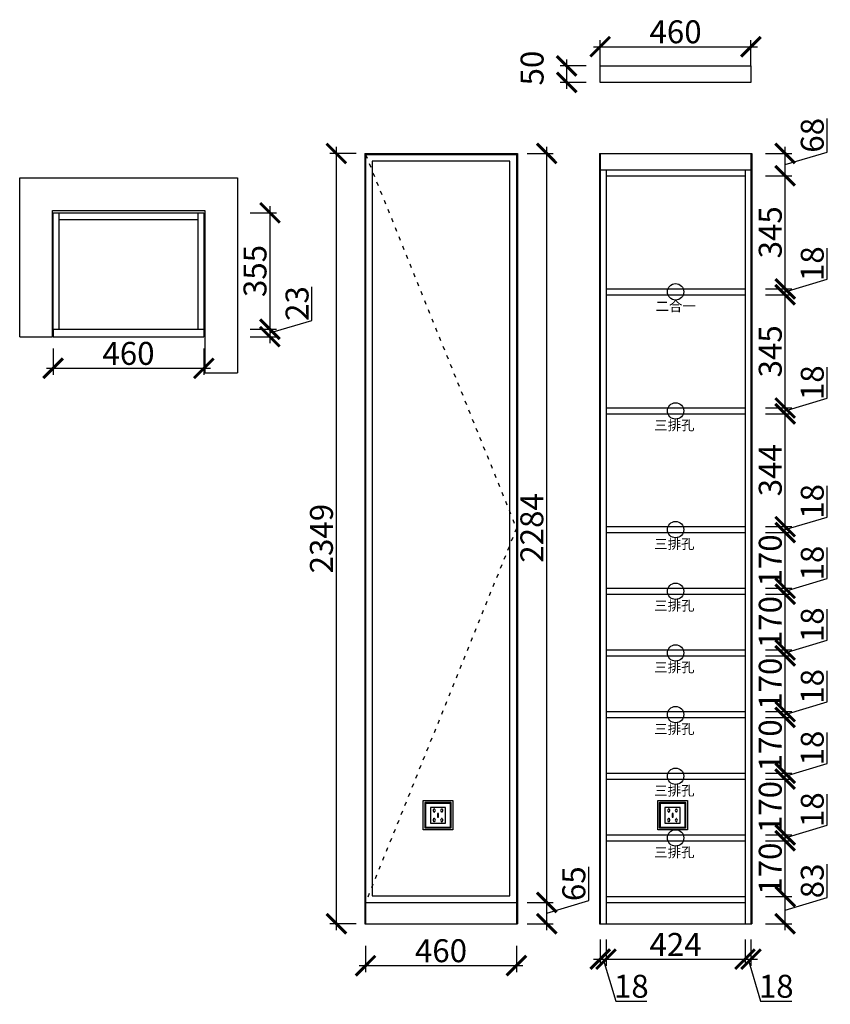
# Model space of a CAD drawing. Units: millimetres. Extents: x 57031 to 61870, y -130765 to -127762.
# Drawn here: x 57031 to 59504, y -130765 to -127762 of the extents above; entities that cross this region are included whole.
import ezdxf

# ---------------------------------------------------------------- set-up
doc = ezdxf.new("R2010")
doc.units = ezdxf.units.MM
doc.header["$PDMODE"] = 35
doc.header["$PDSIZE"] = -20
doc.linetypes.add('ACAD_ISO03W100', pattern=[30, 12, -18])
for name, color, linetype in [('XI', 1, 'Continuous'), ('五金', 1, 'Continuous'), ('墙体', 4, 'Continuous'), ('开门方向', 8, 'ACAD_ISO03W100'), ('门板', 3, 'Continuous')]:
    doc.layers.add(name, color=color, linetype=linetype)
doc.styles.get("Standard").update_dxf_attribs({"font": 'arial.ttf'})
doc.dimstyles.new('ISO-25', dxfattribs={"dimtxt": 70, "dimasz": 60, "dimexe": 20, "dimexo": 30, "dimtad": 1, "dimdec": 0, "dimdsep": 46, "dimtxsty": 'Standard', "dimblk": 'ARCHTICK', "dimcen": 2.5, "dimdle": 20, "dimclrd": 1, "dimclre": 1, "dimclrt": 1, "dimadec": 0, "dimazin": 0, "dimtfac": 1, "dimtdec": 0, "dimtmove": 1, "dimatfit": 3, "dimfxl": 40, "dimfxlon": 1, "dimarcsym": 0})

# ---------------------------------------------------------------- blocks, each defined once
blk = doc.blocks.new('_ArchTick')
at = {"color": 0, "linetype": 'ByBlock', "const_width": 0.15}
blk.add_lwpolyline([(-0.5, -0.5), (0.5, 0.5)], dxfattribs=at)
blk = doc.blocks.new('*D4')
at = {"color": 1, "lineweight": -2, "transparency": 16777216}
for p, q in [((57794.2, -128331.1), (57794.2, -128726.1)), ((57734.2, -128351.1), (57814.2, -128351.1)), ((57734.2, -128706.1), (57814.2, -128706.1))]:
    blk.add_line(p, q, dxfattribs=at)
at = {"layer": 'Defpoints', "color": 0, "transparency": 16777216}
for p in [(57574.8, -128351.1), (57574.8, -128706.1), (57794.2, -128706.1)]:
    blk.add_point(p, dxfattribs=at)
at = {"color": 1, "lineweight": -2, "transparency": 16777216, "xscale": 60, "yscale": 60, "zscale": 60}
for p, rotation in [((57794.2, -128351.1), 90), ((57794.2, -128706.1), 270)]:
    blk.add_blockref('_ArchTick', p, dxfattribs=dict(at, rotation=rotation))
at = {"color": 1, "transparency": 16777216, "insert": (57757.8, -128528.6), "char_height": 70, "attachment_point": 5, "rotation": 90}
blk.add_mtext('355', dxfattribs=at)
blk = doc.blocks.new('*D5')
at = {"color": 1, "lineweight": -2, "transparency": 16777216}
for p, q in [((57922.5, -128679.1), (57922.5, -128576.4)), ((57794.2, -128717.6), (57922.5, -128679.1)), ((57794.2, -128686.1), (57794.2, -128749.1)), ((57734.2, -128706.1), (57814.2, -128706.1)), ((57734.2, -128729.1), (57814.2, -128729.1))]:
    blk.add_line(p, q, dxfattribs=at)
at = {"layer": 'Defpoints', "color": 0, "transparency": 16777216}
for p in [(57592.8, -128706.1), (57592.8, -128729.1), (57794.2, -128729.1)]:
    blk.add_point(p, dxfattribs=at)
at = {"color": 1, "lineweight": -2, "transparency": 16777216, "xscale": 60, "yscale": 60, "zscale": 60}
for p, rotation in [((57794.2, -128706.1), 90), ((57794.2, -128729.1), 270)]:
    blk.add_blockref('_ArchTick', p, dxfattribs=dict(at, rotation=rotation))
at = {"color": 1, "transparency": 16777216, "insert": (57886.1, -128627.8), "char_height": 70, "attachment_point": 5, "rotation": 90}
blk.add_mtext('23', dxfattribs=at)
blk = doc.blocks.new('*D6')
at = {"color": 1, "lineweight": -2, "transparency": 16777216}
for p, q in [((57132.8, -128765.3), (57132.8, -128845.3)), ((57592.8, -128765.3), (57592.8, -128845.3)), ((57112.8, -128825.3), (57612.8, -128825.3))]:
    blk.add_line(p, q, dxfattribs=at)
at = {"layer": 'Defpoints', "color": 0, "transparency": 16777216}
for p in [(57132.8, -128729.1), (57592.8, -128729.1), (57592.8, -128825.3)]:
    blk.add_point(p, dxfattribs=at)
at = {"color": 1, "lineweight": -2, "transparency": 16777216, "xscale": 60, "yscale": 60, "zscale": 60, "rotation": 180}
blk.add_blockref('_ArchTick', (57132.8, -128825.3), dxfattribs=at)
at = {"color": 1, "lineweight": -2, "transparency": 16777216, "xscale": 60, "yscale": 60, "zscale": 60}
blk.add_blockref('_ArchTick', (57592.8, -128825.3), dxfattribs=at)
at = {"color": 1, "transparency": 16777216, "insert": (57362.8, -128788.9), "char_height": 70, "attachment_point": 5}
blk.add_mtext('460', dxfattribs=at)
blk = doc.blocks.new('*D7')
at = {"color": 1, "lineweight": -2, "transparency": 16777216}
for p, q in [((58086.2, -130586.9), (58086.2, -130666.9)), ((58546.2, -130586.9), (58546.2, -130666.9)), ((58066.2, -130646.9), (58566.2, -130646.9))]:
    blk.add_line(p, q, dxfattribs=at)
at = {"layer": 'Defpoints', "color": 0, "transparency": 16777216}
for p in [(58086.2, -130454.2), (58546.2, -130454.2), (58546.2, -130646.9)]:
    blk.add_point(p, dxfattribs=at)
at = {"color": 1, "lineweight": -2, "transparency": 16777216, "xscale": 60, "yscale": 60, "zscale": 60, "rotation": 180}
blk.add_blockref('_ArchTick', (58086.2, -130646.9), dxfattribs=at)
at = {"color": 1, "lineweight": -2, "transparency": 16777216, "xscale": 60, "yscale": 60, "zscale": 60}
blk.add_blockref('_ArchTick', (58546.2, -130646.9), dxfattribs=at)
at = {"color": 1, "transparency": 16777216, "insert": (58316.2, -130610.5), "char_height": 70, "attachment_point": 5}
blk.add_mtext('460', dxfattribs=at)
blk = doc.blocks.new('SDFG')
at = {"color": 1}
blk.add_lwpolyline([(85685.4, 5192), (85769.4, 5192, -0.414214), (85771.4, 5190), (85771.4, 5106, -0.414214), (85769.4, 5104), (85685.4, 5104, -0.414214), (85683.4, 5106), (85683.4, 5190, -0.414214)], format="xyb", close=True, dxfattribs=at)
at = {"color": 5}
blk.add_lwpolyline([(85686.4, 5189), (85768.4, 5189), (85768.4, 5107), (85686.4, 5107)], close=True, dxfattribs=at)
at = {"layer": 'XI'}
for points in [[(85752.7, 5174.7), (85701.6, 5174.7), (85701.6, 5121.4), (85752.7, 5121.4)], [(85728.9, 5154.1), (85726.2, 5154.1), (85726.2, 5141.9), (85728.9, 5141.9)]]:
    blk.add_lwpolyline(points, close=True, dxfattribs=at)
for points in [[(85715.6, 5168.1), (85715.6, 5170), (85713.6, 5170), (85713.6, 5168.1)], [(85713.6, 5160.6), (85713.6, 5158.4), (85715.6, 5158.4), (85715.6, 5160.5)], [(85739, 5168.1), (85739, 5170.2), (85741, 5170.2), (85741, 5168.1)], [(85741, 5160.5), (85741, 5158.6), (85739, 5158.6), (85739, 5160.6)], [(85713.6, 5135.5), (85713.6, 5137.6), (85715.6, 5137.6), (85715.6, 5135.5)], [(85715.6, 5127.9), (85715.6, 5126), (85713.6, 5126), (85713.6, 5128)], [(85741, 5135.5), (85741, 5137.4), (85739, 5137.4), (85739, 5135.5)], [(85739, 5128), (85739, 5125.8), (85741, 5125.8), (85741, 5127.9)]]:
    blk.add_lwpolyline(points, dxfattribs=at)
for centre, start, end in [((85714.6, 5164.3), 105.8164, 254.1836), ((85714.6, 5164.3), 284.5793, 75.4207), ((85740.1, 5164.3), 105.8164, 254.1836), ((85740.1, 5164.3), 284.5793, 75.4207), ((85714.6, 5131.7), 105.8164, 254.1836), ((85714.6, 5131.7), 284.5793, 75.4207), ((85740.1, 5131.7), 105.8164, 254.1836), ((85740.1, 5131.7), 284.5793, 75.4207)]:
    blk.add_arc(centre, 3.9, start, end, dxfattribs=at)
blk = doc.blocks.new('DASFDAS')
blk.add_circle((48974.3, -7569.5), 25)
at = {"insert": (48913.3, -7598.4), "char_height": 30, "attachment_point": 1}
blk.add_mtext_dynamic_manual_height_columns('{\\fSimSun|b0|i0|c134|p2;二合一}', width=472.59, gutter_width=12.5, heights=[0], dxfattribs=at)
blk = doc.blocks.new('ASDFA')
blk.add_circle((48974.3, -7426.8), 25)
at = {"insert": (48909.2, -7455.6), "char_height": 30, "attachment_point": 1}
blk.add_mtext_dynamic_manual_height_columns('{\\fSimSun|b0|i0|c134|p2;三排孔}', width=472.59, gutter_width=12.5, heights=[0], dxfattribs=at)
blk = doc.blocks.new('*D8')
at = {"color": 1, "lineweight": -2, "transparency": 16777216}
for p, q in [((58801.8, -130567.1), (58801.8, -130647.1)), ((58819.8, -130567.1), (58819.8, -130647.1)), ((58781.8, -130627.1), (58839.8, -130627.1)), ((58810.8, -130627.1), (58849.3, -130755.3)), ((58849.3, -130755.3), (58944.3, -130755.3))]:
    blk.add_line(p, q, dxfattribs=at)
at = {"layer": 'Defpoints', "color": 0, "transparency": 16777216}
for p in [(58801.8, -130519.2), (58819.8, -130519.2), (58819.8, -130627.1)]:
    blk.add_point(p, dxfattribs=at)
at = {"color": 1, "lineweight": -2, "transparency": 16777216, "xscale": 60, "yscale": 60, "zscale": 60, "rotation": 180}
blk.add_blockref('_ArchTick', (58801.8, -130627.1), dxfattribs=at)
at = {"color": 1, "lineweight": -2, "transparency": 16777216, "xscale": 60, "yscale": 60, "zscale": 60}
blk.add_blockref('_ArchTick', (58819.8, -130627.1), dxfattribs=at)
at = {"color": 1, "transparency": 16777216, "insert": (58896.8, -130718.9), "char_height": 70, "attachment_point": 5}
blk.add_mtext('18', dxfattribs=at)
blk = doc.blocks.new('*D9')
at = {"color": 1, "lineweight": -2, "transparency": 16777216}
for p, q in [((58819.8, -130567.1), (58819.8, -130647.1)), ((59243.8, -130567.1), (59243.8, -130647.1)), ((58799.8, -130627.1), (59263.8, -130627.1))]:
    blk.add_line(p, q, dxfattribs=at)
at = {"layer": 'Defpoints', "color": 0, "transparency": 16777216}
for p in [(58819.8, -130519.2), (59243.8, -130519.2), (59243.8, -130627.1)]:
    blk.add_point(p, dxfattribs=at)
at = {"color": 1, "lineweight": -2, "transparency": 16777216, "xscale": 60, "yscale": 60, "zscale": 60, "rotation": 180}
blk.add_blockref('_ArchTick', (58819.8, -130627.1), dxfattribs=at)
at = {"color": 1, "lineweight": -2, "transparency": 16777216, "xscale": 60, "yscale": 60, "zscale": 60}
blk.add_blockref('_ArchTick', (59243.8, -130627.1), dxfattribs=at)
at = {"color": 1, "transparency": 16777216, "insert": (59031.8, -130591.4), "char_height": 70, "attachment_point": 5}
blk.add_mtext('424', dxfattribs=at)
blk = doc.blocks.new('*D10')
at = {"color": 1, "lineweight": -2, "transparency": 16777216}
for p, q in [((59243.8, -130567.1), (59243.8, -130647.1)), ((59261.8, -130567.1), (59261.8, -130647.1)), ((59223.8, -130627.1), (59281.8, -130627.1)), ((59252.8, -130627.1), (59291.3, -130755.3)), ((59291.3, -130755.3), (59386.3, -130755.3))]:
    blk.add_line(p, q, dxfattribs=at)
at = {"layer": 'Defpoints', "color": 0, "transparency": 16777216}
for p in [(59243.8, -130519.2), (59261.8, -130519.2), (59261.8, -130627.1)]:
    blk.add_point(p, dxfattribs=at)
at = {"color": 1, "lineweight": -2, "transparency": 16777216, "xscale": 60, "yscale": 60, "zscale": 60, "rotation": 180}
blk.add_blockref('_ArchTick', (59243.8, -130627.1), dxfattribs=at)
at = {"color": 1, "lineweight": -2, "transparency": 16777216, "xscale": 60, "yscale": 60, "zscale": 60}
blk.add_blockref('_ArchTick', (59261.8, -130627.1), dxfattribs=at)
at = {"color": 1, "transparency": 16777216, "insert": (59338.8, -130718.9), "char_height": 70, "attachment_point": 5}
blk.add_mtext('18', dxfattribs=at)
blk = doc.blocks.new('*D11')
at = {"color": 1, "lineweight": -2, "transparency": 16777216}
for p, q in [((59494.3, -130439.3), (59494.3, -130337.7)), ((59366.1, -130539.2), (59366.1, -130416.2)), ((59306.1, -130436.2), (59386.1, -130436.2)), ((59366.1, -130477.7), (59494.3, -130439.3)), ((59306.1, -130519.2), (59386.1, -130519.2))]:
    blk.add_line(p, q, dxfattribs=at)
at = {"layer": 'Defpoints', "color": 0, "transparency": 16777216}
for p in [(59243.8, -130436.2), (59366.1, -130436.2), (59243.8, -130519.2)]:
    blk.add_point(p, dxfattribs=at)
at = {"color": 1, "lineweight": -2, "transparency": 16777216, "xscale": 60, "yscale": 60, "zscale": 60}
for p, rotation in [((59366.1, -130436.2), 90), ((59366.1, -130519.2), 270)]:
    blk.add_blockref('_ArchTick', p, dxfattribs=dict(at, rotation=rotation))
at = {"color": 1, "transparency": 16777216, "insert": (59457.9, -130388.5), "char_height": 70, "attachment_point": 5, "rotation": 90}
blk.add_mtext('83', dxfattribs=at)
blk = doc.blocks.new('*D12')
at = {"color": 1, "lineweight": -2, "transparency": 16777216}
for p, q in [((59366.1, -130456.2), (59366.1, -130246.2)), ((59306.1, -130266.2), (59386.1, -130266.2)), ((59306.1, -130436.2), (59386.1, -130436.2))]:
    blk.add_line(p, q, dxfattribs=at)
at = {"layer": 'Defpoints', "color": 0, "transparency": 16777216}
for p in [(59243.8, -130266.2), (59366.1, -130266.2), (59243.8, -130436.2)]:
    blk.add_point(p, dxfattribs=at)
at = {"color": 1, "lineweight": -2, "transparency": 16777216, "xscale": 60, "yscale": 60, "zscale": 60}
for p, rotation in [((59366.1, -130266.2), 90), ((59366.1, -130436.2), 270)]:
    blk.add_blockref('_ArchTick', p, dxfattribs=dict(at, rotation=rotation))
at = {"color": 1, "transparency": 16777216, "insert": (59329.7, -130351.2), "char_height": 70, "attachment_point": 5, "rotation": 90}
blk.add_mtext('170', dxfattribs=at)
blk = doc.blocks.new('*D13')
at = {"color": 1, "lineweight": -2, "transparency": 16777216}
for p, q in [((59494.2, -130218.8), (59494.2, -130123.7)), ((59366.1, -130257.2), (59494.2, -130218.8)), ((59306.1, -130248.2), (59386.1, -130248.2)), ((59366.1, -130286.2), (59366.1, -130228.2)), ((59306.1, -130266.2), (59386.1, -130266.2))]:
    blk.add_line(p, q, dxfattribs=at)
at = {"layer": 'Defpoints', "color": 0, "transparency": 16777216}
for p in [(59243.8, -130248.2), (59366.1, -130248.2), (59243.8, -130266.2)]:
    blk.add_point(p, dxfattribs=at)
at = {"color": 1, "lineweight": -2, "transparency": 16777216, "xscale": 60, "yscale": 60, "zscale": 60}
for p, rotation in [((59366.1, -130248.2), 90), ((59366.1, -130266.2), 270)]:
    blk.add_blockref('_ArchTick', p, dxfattribs=dict(at, rotation=rotation))
at = {"color": 1, "transparency": 16777216, "insert": (59457.9, -130171.3), "char_height": 70, "attachment_point": 5, "rotation": 90}
blk.add_mtext('18', dxfattribs=at)
blk = doc.blocks.new('*D14')
at = {"color": 1, "lineweight": -2, "transparency": 16777216}
for p, q in [((59366.1, -130268.2), (59366.1, -130058.2)), ((59306.1, -130078.2), (59386.1, -130078.2)), ((59306.1, -130248.2), (59386.1, -130248.2))]:
    blk.add_line(p, q, dxfattribs=at)
at = {"layer": 'Defpoints', "color": 0, "transparency": 16777216}
for p in [(59243.8, -130078.2), (59366.1, -130078.2), (59243.8, -130248.2)]:
    blk.add_point(p, dxfattribs=at)
at = {"color": 1, "lineweight": -2, "transparency": 16777216, "xscale": 60, "yscale": 60, "zscale": 60}
for p, rotation in [((59366.1, -130078.2), 90), ((59366.1, -130248.2), 270)]:
    blk.add_blockref('_ArchTick', p, dxfattribs=dict(at, rotation=rotation))
at = {"color": 1, "transparency": 16777216, "insert": (59329.7, -130163.2), "char_height": 70, "attachment_point": 5, "rotation": 90}
blk.add_mtext('170', dxfattribs=at)
blk = doc.blocks.new('*D15')
at = {"color": 1, "lineweight": -2, "transparency": 16777216}
for p, q in [((59494.2, -130030.8), (59494.2, -129935.7)), ((59366.1, -130069.2), (59494.2, -130030.8)), ((59366.1, -130098.2), (59366.1, -130040.2)), ((59306.1, -130060.2), (59386.1, -130060.2)), ((59306.1, -130078.2), (59386.1, -130078.2))]:
    blk.add_line(p, q, dxfattribs=at)
at = {"layer": 'Defpoints', "color": 0, "transparency": 16777216}
for p in [(59243.8, -130060.2), (59366.1, -130060.2), (59243.8, -130078.2)]:
    blk.add_point(p, dxfattribs=at)
at = {"color": 1, "lineweight": -2, "transparency": 16777216, "xscale": 60, "yscale": 60, "zscale": 60}
for p, rotation in [((59366.1, -130060.2), 90), ((59366.1, -130078.2), 270)]:
    blk.add_blockref('_ArchTick', p, dxfattribs=dict(at, rotation=rotation))
at = {"color": 1, "transparency": 16777216, "insert": (59457.9, -129983.3), "char_height": 70, "attachment_point": 5, "rotation": 90}
blk.add_mtext('18', dxfattribs=at)
blk = doc.blocks.new('*D16')
at = {"color": 1, "lineweight": -2, "transparency": 16777216}
for p, q in [((59306.1, -129890.2), (59386.1, -129890.2)), ((59366.1, -130080.2), (59366.1, -129870.2)), ((59306.1, -130060.2), (59386.1, -130060.2))]:
    blk.add_line(p, q, dxfattribs=at)
at = {"layer": 'Defpoints', "color": 0, "transparency": 16777216}
for p in [(59243.8, -129890.2), (59366.1, -129890.2), (59243.8, -130060.2)]:
    blk.add_point(p, dxfattribs=at)
at = {"color": 1, "lineweight": -2, "transparency": 16777216, "xscale": 60, "yscale": 60, "zscale": 60}
for p, rotation in [((59366.1, -129890.2), 90), ((59366.1, -130060.2), 270)]:
    blk.add_blockref('_ArchTick', p, dxfattribs=dict(at, rotation=rotation))
at = {"color": 1, "transparency": 16777216, "insert": (59329.7, -129975.2), "char_height": 70, "attachment_point": 5, "rotation": 90}
blk.add_mtext('170', dxfattribs=at)
blk = doc.blocks.new('*D17')
at = {"color": 1, "lineweight": -2, "transparency": 16777216}
for p, q in [((59494.2, -129842.8), (59494.2, -129747.7)), ((59366.1, -129881.2), (59494.2, -129842.8)), ((59366.1, -129910.2), (59366.1, -129852.2)), ((59306.1, -129872.2), (59386.1, -129872.2)), ((59306.1, -129890.2), (59386.1, -129890.2))]:
    blk.add_line(p, q, dxfattribs=at)
at = {"layer": 'Defpoints', "color": 0, "transparency": 16777216}
for p in [(59243.8, -129872.2), (59243.8, -129890.2), (59366.1, -129872.2)]:
    blk.add_point(p, dxfattribs=at)
at = {"color": 1, "lineweight": -2, "transparency": 16777216, "xscale": 60, "yscale": 60, "zscale": 60}
for p, rotation in [((59366.1, -129872.2), 90), ((59366.1, -129890.2), 270)]:
    blk.add_blockref('_ArchTick', p, dxfattribs=dict(at, rotation=rotation))
at = {"color": 1, "transparency": 16777216, "insert": (59457.9, -129795.3), "char_height": 70, "attachment_point": 5, "rotation": 90}
blk.add_mtext('18', dxfattribs=at)
blk = doc.blocks.new('*D18')
at = {"color": 1, "lineweight": -2, "transparency": 16777216}
for p, q in [((59366.1, -129892.2), (59366.1, -129682.2)), ((59306.1, -129702.2), (59386.1, -129702.2)), ((59306.1, -129872.2), (59386.1, -129872.2))]:
    blk.add_line(p, q, dxfattribs=at)
at = {"layer": 'Defpoints', "color": 0, "transparency": 16777216}
for p in [(59243.8, -129702.2), (59366.1, -129702.2), (59243.8, -129872.2)]:
    blk.add_point(p, dxfattribs=at)
at = {"color": 1, "lineweight": -2, "transparency": 16777216, "xscale": 60, "yscale": 60, "zscale": 60}
for p, rotation in [((59366.1, -129702.2), 90), ((59366.1, -129872.2), 270)]:
    blk.add_blockref('_ArchTick', p, dxfattribs=dict(at, rotation=rotation))
at = {"color": 1, "transparency": 16777216, "insert": (59329.7, -129787.2), "char_height": 70, "attachment_point": 5, "rotation": 90}
blk.add_mtext('170', dxfattribs=at)
blk = doc.blocks.new('*D19')
at = {"color": 1, "lineweight": -2, "transparency": 16777216}
for p, q in [((59494.2, -129654.8), (59494.2, -129559.7)), ((59366.1, -129693.2), (59494.2, -129654.8)), ((59366.1, -129722.2), (59366.1, -129664.2)), ((59306.1, -129684.2), (59386.1, -129684.2)), ((59306.1, -129702.2), (59386.1, -129702.2))]:
    blk.add_line(p, q, dxfattribs=at)
at = {"layer": 'Defpoints', "color": 0, "transparency": 16777216}
for p in [(59243.8, -129684.2), (59243.8, -129702.2), (59366.1, -129684.2)]:
    blk.add_point(p, dxfattribs=at)
at = {"color": 1, "lineweight": -2, "transparency": 16777216, "xscale": 60, "yscale": 60, "zscale": 60}
for p, rotation in [((59366.1, -129684.2), 90), ((59366.1, -129702.2), 270)]:
    blk.add_blockref('_ArchTick', p, dxfattribs=dict(at, rotation=rotation))
at = {"color": 1, "transparency": 16777216, "insert": (59457.9, -129607.3), "char_height": 70, "attachment_point": 5, "rotation": 90}
blk.add_mtext('18', dxfattribs=at)
blk = doc.blocks.new('*D20')
at = {"color": 1, "lineweight": -2, "transparency": 16777216}
for p, q in [((59366.1, -129704.2), (59366.1, -129494.2)), ((59306.1, -129514.2), (59386.1, -129514.2)), ((59306.1, -129684.2), (59386.1, -129684.2))]:
    blk.add_line(p, q, dxfattribs=at)
at = {"layer": 'Defpoints', "color": 0, "transparency": 16777216}
for p in [(59243.8, -129514.2), (59366.1, -129514.2), (59243.8, -129684.2)]:
    blk.add_point(p, dxfattribs=at)
at = {"color": 1, "lineweight": -2, "transparency": 16777216, "xscale": 60, "yscale": 60, "zscale": 60}
for p, rotation in [((59366.1, -129514.2), 90), ((59366.1, -129684.2), 270)]:
    blk.add_blockref('_ArchTick', p, dxfattribs=dict(at, rotation=rotation))
at = {"color": 1, "transparency": 16777216, "insert": (59329.7, -129599.2), "char_height": 70, "attachment_point": 5, "rotation": 90}
blk.add_mtext('170', dxfattribs=at)
blk = doc.blocks.new('*D21')
at = {"color": 1, "lineweight": -2, "transparency": 16777216}
for p, q in [((59494.2, -129466.8), (59494.2, -129371.7)), ((59366.1, -129505.2), (59494.2, -129466.8)), ((59306.1, -129496.2), (59386.1, -129496.2)), ((59366.1, -129534.2), (59366.1, -129476.2)), ((59306.1, -129514.2), (59386.1, -129514.2))]:
    blk.add_line(p, q, dxfattribs=at)
at = {"layer": 'Defpoints', "color": 0, "transparency": 16777216}
for p in [(59243.8, -129496.2), (59366.1, -129496.2), (59243.8, -129514.2)]:
    blk.add_point(p, dxfattribs=at)
at = {"color": 1, "lineweight": -2, "transparency": 16777216, "xscale": 60, "yscale": 60, "zscale": 60}
for p, rotation in [((59366.1, -129496.2), 90), ((59366.1, -129514.2), 270)]:
    blk.add_blockref('_ArchTick', p, dxfattribs=dict(at, rotation=rotation))
at = {"color": 1, "transparency": 16777216, "insert": (59457.9, -129419.3), "char_height": 70, "attachment_point": 5, "rotation": 90}
blk.add_mtext('18', dxfattribs=at)
blk = doc.blocks.new('*D22')
at = {"color": 1, "lineweight": -2, "transparency": 16777216}
for p, q in [((59366.1, -129516.2), (59366.1, -129306.2)), ((59306.1, -129326.2), (59386.1, -129326.2)), ((59306.1, -129496.2), (59386.1, -129496.2))]:
    blk.add_line(p, q, dxfattribs=at)
at = {"layer": 'Defpoints', "color": 0, "transparency": 16777216}
for p in [(59243.8, -129326.2), (59366.1, -129326.2), (59243.8, -129496.2)]:
    blk.add_point(p, dxfattribs=at)
at = {"color": 1, "lineweight": -2, "transparency": 16777216, "xscale": 60, "yscale": 60, "zscale": 60}
for p, rotation in [((59366.1, -129326.2), 90), ((59366.1, -129496.2), 270)]:
    blk.add_blockref('_ArchTick', p, dxfattribs=dict(at, rotation=rotation))
at = {"color": 1, "transparency": 16777216, "insert": (59329.7, -129411.2), "char_height": 70, "attachment_point": 5, "rotation": 90}
blk.add_mtext('170', dxfattribs=at)
blk = doc.blocks.new('*D23')
at = {"color": 1, "lineweight": -2, "transparency": 16777216}
for p, q in [((59494.2, -129278.8), (59494.2, -129183.7)), ((59366.1, -129317.2), (59494.2, -129278.8)), ((59366.1, -129346.2), (59366.1, -129288.2)), ((59306.1, -129308.2), (59386.1, -129308.2)), ((59306.1, -129326.2), (59386.1, -129326.2))]:
    blk.add_line(p, q, dxfattribs=at)
at = {"layer": 'Defpoints', "color": 0, "transparency": 16777216}
for p in [(59243.8, -129308.2), (59366.1, -129308.2), (59243.8, -129326.2)]:
    blk.add_point(p, dxfattribs=at)
at = {"color": 1, "lineweight": -2, "transparency": 16777216, "xscale": 60, "yscale": 60, "zscale": 60}
for p, rotation in [((59366.1, -129308.2), 90), ((59366.1, -129326.2), 270)]:
    blk.add_blockref('_ArchTick', p, dxfattribs=dict(at, rotation=rotation))
at = {"color": 1, "transparency": 16777216, "insert": (59457.9, -129231.3), "char_height": 70, "attachment_point": 5, "rotation": 90}
blk.add_mtext('18', dxfattribs=at)
blk = doc.blocks.new('*D24')
at = {"color": 1, "lineweight": -2, "transparency": 16777216}
for p, q in [((59366.1, -129328.2), (59366.1, -128944.2)), ((59306.1, -128964.2), (59386.1, -128964.2)), ((59306.1, -129308.2), (59386.1, -129308.2))]:
    blk.add_line(p, q, dxfattribs=at)
at = {"layer": 'Defpoints', "color": 0, "transparency": 16777216}
for p in [(59243.8, -128964.2), (59366.1, -128964.2), (59243.8, -129308.2)]:
    blk.add_point(p, dxfattribs=at)
at = {"color": 1, "lineweight": -2, "transparency": 16777216, "xscale": 60, "yscale": 60, "zscale": 60}
for p, rotation in [((59366.1, -128964.2), 90), ((59366.1, -129308.2), 270)]:
    blk.add_blockref('_ArchTick', p, dxfattribs=dict(at, rotation=rotation))
at = {"color": 1, "transparency": 16777216, "insert": (59329.7, -129136.2), "char_height": 70, "attachment_point": 5, "rotation": 90}
blk.add_mtext('344', dxfattribs=at)
blk = doc.blocks.new('*D25')
at = {"color": 1, "lineweight": -2, "transparency": 16777216}
for p, q in [((59494.2, -128916.8), (59494.2, -128821.7)), ((59366.1, -128955.2), (59494.2, -128916.8)), ((59366.1, -128984.2), (59366.1, -128926.2)), ((59306.1, -128946.2), (59386.1, -128946.2)), ((59306.1, -128964.2), (59386.1, -128964.2))]:
    blk.add_line(p, q, dxfattribs=at)
at = {"layer": 'Defpoints', "color": 0, "transparency": 16777216}
for p in [(59243.8, -128946.2), (59366.1, -128946.2), (59243.8, -128964.2)]:
    blk.add_point(p, dxfattribs=at)
at = {"color": 1, "lineweight": -2, "transparency": 16777216, "xscale": 60, "yscale": 60, "zscale": 60}
for p, rotation in [((59366.1, -128946.2), 90), ((59366.1, -128964.2), 270)]:
    blk.add_blockref('_ArchTick', p, dxfattribs=dict(at, rotation=rotation))
at = {"color": 1, "transparency": 16777216, "insert": (59457.9, -128869.3), "char_height": 70, "attachment_point": 5, "rotation": 90}
blk.add_mtext('18', dxfattribs=at)
blk = doc.blocks.new('*D26')
at = {"color": 1, "lineweight": -2, "transparency": 16777216}
for p, q in [((59306.1, -128601.2), (59386.1, -128601.2)), ((59366.1, -128966.2), (59366.1, -128581.2)), ((59306.1, -128946.2), (59386.1, -128946.2))]:
    blk.add_line(p, q, dxfattribs=at)
at = {"layer": 'Defpoints', "color": 0, "transparency": 16777216}
for p in [(59243.8, -128601.2), (59366.1, -128601.2), (59243.8, -128946.2)]:
    blk.add_point(p, dxfattribs=at)
at = {"color": 1, "lineweight": -2, "transparency": 16777216, "xscale": 60, "yscale": 60, "zscale": 60}
for p, rotation in [((59366.1, -128601.2), 90), ((59366.1, -128946.2), 270)]:
    blk.add_blockref('_ArchTick', p, dxfattribs=dict(at, rotation=rotation))
at = {"color": 1, "transparency": 16777216, "insert": (59329.7, -128773.7), "char_height": 70, "attachment_point": 5, "rotation": 90}
blk.add_mtext('345', dxfattribs=at)
blk = doc.blocks.new('*D27')
at = {"color": 1, "lineweight": -2, "transparency": 16777216}
for p, q in [((59494.2, -128553.8), (59494.2, -128458.7)), ((59366.1, -128592.2), (59494.2, -128553.8)), ((59366.1, -128621.2), (59366.1, -128563.2)), ((59306.1, -128583.2), (59386.1, -128583.2)), ((59306.1, -128601.2), (59386.1, -128601.2))]:
    blk.add_line(p, q, dxfattribs=at)
at = {"layer": 'Defpoints', "color": 0, "transparency": 16777216}
for p in [(59243.8, -128583.2), (59243.8, -128601.2), (59366.1, -128583.2)]:
    blk.add_point(p, dxfattribs=at)
at = {"color": 1, "lineweight": -2, "transparency": 16777216, "xscale": 60, "yscale": 60, "zscale": 60}
for p, rotation in [((59366.1, -128583.2), 90), ((59366.1, -128601.2), 270)]:
    blk.add_blockref('_ArchTick', p, dxfattribs=dict(at, rotation=rotation))
at = {"color": 1, "transparency": 16777216, "insert": (59457.9, -128506.3), "char_height": 70, "attachment_point": 5, "rotation": 90}
blk.add_mtext('18', dxfattribs=at)
blk = doc.blocks.new('*D28')
at = {"color": 1, "lineweight": -2, "transparency": 16777216}
for p, q in [((59306.1, -128238.2), (59386.1, -128238.2)), ((59366.1, -128603.2), (59366.1, -128218.2)), ((59306.1, -128583.2), (59386.1, -128583.2))]:
    blk.add_line(p, q, dxfattribs=at)
at = {"layer": 'Defpoints', "color": 0, "transparency": 16777216}
for p in [(59243.8, -128238.2), (59366.1, -128238.2), (59243.8, -128583.2)]:
    blk.add_point(p, dxfattribs=at)
at = {"color": 1, "lineweight": -2, "transparency": 16777216, "xscale": 60, "yscale": 60, "zscale": 60}
for p, rotation in [((59366.1, -128238.2), 90), ((59366.1, -128583.2), 270)]:
    blk.add_blockref('_ArchTick', p, dxfattribs=dict(at, rotation=rotation))
at = {"color": 1, "transparency": 16777216, "insert": (59329.7, -128410.7), "char_height": 70, "attachment_point": 5, "rotation": 90}
blk.add_mtext('345', dxfattribs=at)
blk = doc.blocks.new('*D29')
at = {"color": 1, "lineweight": -2, "transparency": 16777216}
for p, q in [((59494.2, -128165.8), (59494.2, -128063.8)), ((59366.1, -128258.2), (59366.1, -128150.2)), ((59306.1, -128170.2), (59386.1, -128170.2)), ((59366.1, -128204.2), (59494.2, -128165.8)), ((59306.1, -128238.2), (59386.1, -128238.2))]:
    blk.add_line(p, q, dxfattribs=at)
at = {"layer": 'Defpoints', "color": 0, "transparency": 16777216}
for p in [(59261.8, -128170.2), (59366.1, -128170.2), (59243.8, -128238.2)]:
    blk.add_point(p, dxfattribs=at)
at = {"color": 1, "lineweight": -2, "transparency": 16777216, "xscale": 60, "yscale": 60, "zscale": 60}
for p, rotation in [((59366.1, -128170.2), 90), ((59366.1, -128238.2), 270)]:
    blk.add_blockref('_ArchTick', p, dxfattribs=dict(at, rotation=rotation))
at = {"color": 1, "transparency": 16777216, "insert": (59457.9, -128114.8), "char_height": 70, "attachment_point": 5, "rotation": 90}
blk.add_mtext('68', dxfattribs=at)
blk = doc.blocks.new('*D30')
at = {"color": 1, "lineweight": -2, "transparency": 16777216}
for p, q in [((58766.9, -130448.3), (58766.9, -130345.9)), ((58578.7, -130454.2), (58658.7, -130454.2)), ((58638.7, -130539.2), (58638.7, -130434.2)), ((58638.7, -130486.7), (58766.9, -130448.3)), ((58578.7, -130519.2), (58658.7, -130519.2))]:
    blk.add_line(p, q, dxfattribs=at)
at = {"layer": 'Defpoints', "color": 0, "transparency": 16777216}
for p in [(58086.2, -130454.2), (58638.7, -130454.2), (58086.2, -130519.2)]:
    blk.add_point(p, dxfattribs=at)
at = {"color": 1, "lineweight": -2, "transparency": 16777216, "xscale": 60, "yscale": 60, "zscale": 60}
for p, rotation in [((58638.7, -130454.2), 90), ((58638.7, -130519.2), 270)]:
    blk.add_blockref('_ArchTick', p, dxfattribs=dict(at, rotation=rotation))
at = {"color": 1, "transparency": 16777216, "insert": (58730.5, -130397.1), "char_height": 70, "attachment_point": 5, "rotation": 90}
blk.add_mtext('65', dxfattribs=at)
blk = doc.blocks.new('*D31')
at = {"color": 1, "lineweight": -2, "transparency": 16777216}
for p, q in [((58638.7, -130474.2), (58638.7, -128150.2)), ((58579.2, -128170.2), (58658.7, -128170.2)), ((58578.7, -130454.2), (58658.7, -130454.2))]:
    blk.add_line(p, q, dxfattribs=at)
at = {"layer": 'Defpoints', "color": 0, "transparency": 16777216}
for p in [(58549.2, -128170.2), (58638.7, -128170.2), (58086.2, -130454.2)]:
    blk.add_point(p, dxfattribs=at)
at = {"color": 1, "lineweight": -2, "transparency": 16777216, "xscale": 60, "yscale": 60, "zscale": 60}
for p, rotation in [((58638.7, -128170.2), 90), ((58638.7, -130454.2), 270)]:
    blk.add_blockref('_ArchTick', p, dxfattribs=dict(at, rotation=rotation))
at = {"color": 1, "transparency": 16777216, "insert": (58602.4, -129312.2), "char_height": 70, "attachment_point": 5, "rotation": 90}
blk.add_mtext('2284', dxfattribs=at)
blk = doc.blocks.new('*D32')
at = {"color": 1, "lineweight": -2, "transparency": 16777216}
for p, q in [((57996.9, -130539.2), (57996.9, -128150.2)), ((58056.9, -128170.2), (57976.9, -128170.2)), ((58056.9, -130519.2), (57976.9, -130519.2))]:
    blk.add_line(p, q, dxfattribs=at)
at = {"layer": 'Defpoints', "color": 0, "transparency": 16777216}
for p in [(57996.9, -128170.2), (58546.2, -128170.2), (58546.2, -130519.2)]:
    blk.add_point(p, dxfattribs=at)
at = {"color": 1, "lineweight": -2, "transparency": 16777216, "xscale": 60, "yscale": 60, "zscale": 60}
for p, rotation in [((57996.9, -128170.2), 90), ((57996.9, -130519.2), 270)]:
    blk.add_blockref('_ArchTick', p, dxfattribs=dict(at, rotation=rotation))
at = {"color": 1, "transparency": 16777216, "insert": (57960.5, -129344.7), "char_height": 70, "attachment_point": 5, "rotation": 90}
blk.add_mtext('2349', dxfattribs=at)
blk = doc.blocks.new('*D38')
at = {"color": 1, "lineweight": -2, "transparency": 16777216}
for p, q in [((58781.8, -127844.5), (59281.8, -127844.5)), ((58801.8, -127904.5), (58801.8, -127824.5)), ((59261.8, -127904.5), (59261.8, -127824.5))]:
    blk.add_line(p, q, dxfattribs=at)
at = {"layer": 'Defpoints', "color": 0, "transparency": 16777216}
for p in [(59261.8, -127844.5), (58801.8, -127953.4), (59261.8, -127953.4)]:
    blk.add_point(p, dxfattribs=at)
at = {"color": 1, "lineweight": -2, "transparency": 16777216, "xscale": 60, "yscale": 60, "zscale": 60, "rotation": 180}
blk.add_blockref('_ArchTick', (58801.8, -127844.5), dxfattribs=at)
at = {"color": 1, "lineweight": -2, "transparency": 16777216, "xscale": 60, "yscale": 60, "zscale": 60}
blk.add_blockref('_ArchTick', (59261.8, -127844.5), dxfattribs=at)
at = {"color": 1, "transparency": 16777216, "insert": (59031.8, -127808.2), "char_height": 70, "attachment_point": 5}
blk.add_mtext('460', dxfattribs=at)
blk = doc.blocks.new('*D39')
at = {"color": 1, "lineweight": -2, "transparency": 16777216}
for p, q in [((58759.5, -127903.4), (58679.5, -127903.4)), ((58699.5, -127883.4), (58699.5, -127973.4)), ((58759.5, -127953.4), (58679.5, -127953.4))]:
    blk.add_line(p, q, dxfattribs=at)
at = {"layer": 'Defpoints', "color": 0, "transparency": 16777216}
for p in [(58801.8, -127903.4), (58699.5, -127953.4), (58801.8, -127953.4)]:
    blk.add_point(p, dxfattribs=at)
at = {"color": 1, "lineweight": -2, "transparency": 16777216, "xscale": 60, "yscale": 60, "zscale": 60}
for p, rotation in [((58699.5, -127903.4), 90), ((58699.5, -127953.4), 270)]:
    blk.add_blockref('_ArchTick', p, dxfattribs=dict(at, rotation=rotation))
at = {"color": 1, "transparency": 16777216, "insert": (58603.1, -127909.8), "char_height": 70, "attachment_point": 5, "rotation": 90}
blk.add_mtext('50', dxfattribs=at)

msp = doc.modelspace()

# ---------------------------------------------------------------- linework, layer by layer
for p, q in [((58801.8, -128170.2), (58801.8, -130519.2)), ((59261.8, -128170.2), (59261.8, -130519.2)), ((58801.8, -128220.2), (59261.8, -128220.2)), ((58819.8, -128220.2), (58819.8, -130519.2)), ((58819.8, -128238.2), (59243.8, -128238.2)), ((59243.8, -128220.2), (59243.8, -130519.2)), ((57132.8, -128706.1), (57132.8, -128351.1)), ((57132.8, -128351.1), (57592.8, -128351.1)), ((57150.8, -128706.1), (57150.8, -128351.1)), ((57574.8, -128351.1), (57574.8, -128706.1)), ((57592.8, -128351.1), (57592.8, -128706.1)), ((57150.8, -128371.1), (57574.8, -128371.1)), ((58819.8, -128583.2), (59243.8, -128583.2)), ((58819.8, -128601.2), (59243.8, -128601.2)), ((58819.8, -128946.2), (59243.8, -128946.2)), ((58819.8, -128964.2), (59243.8, -128964.2)), ((58819.8, -129308.2), (59243.8, -129308.2)), ((58819.8, -129326.2), (59243.8, -129326.2)), ((58819.8, -129496.2), (59243.8, -129496.2)), ((58819.8, -129514.2), (59243.8, -129514.2)), ((58819.8, -129684.2), (59243.8, -129684.2)), ((58819.8, -129702.2), (59243.8, -129702.2)), ((58819.8, -129872.2), (59243.8, -129872.2)), ((58819.8, -129890.2), (59243.8, -129890.2)), ((58819.8, -130060.2), (59243.8, -130060.2)), ((58819.8, -130078.2), (59243.8, -130078.2)), ((58819.8, -130248.2), (59243.8, -130248.2)), ((58819.8, -130266.2), (59243.8, -130266.2)), ((58819.8, -130436.2), (59243.8, -130436.2)), ((58819.8, -130454.2), (59243.8, -130454.2))]:
    msp.add_line(p, q)
msp.add_lwpolyline([(58801.8, -127903.4), (59261.8, -127903.4), (59261.8, -127953.4), (58801.8, -127953.4)], close=True)
at = {"layer": '五金'}
for points in [[(58262.2, -130143.2), (58352.2, -130143.2), (58352.2, -130233.2), (58262.2, -130233.2)], [(58977.8, -130143.2), (59067.8, -130143.2), (59067.8, -130233.2), (58977.8, -130233.2)]]:
    msp.add_lwpolyline(points, close=True, dxfattribs=at)
at = {"layer": '墙体'}
for p, q in [((58084.2, -128170.2), (58084.2, -130519.2)), ((58084.2, -128170.2), (58549.2, -128170.2)), ((58549.2, -128170.2), (58549.2, -130519.2)), ((58799.8, -128170.2), (58799.8, -130519.2)), ((58799.8, -128170.2), (59264.8, -128170.2)), ((59264.8, -128170.2), (59264.8, -130519.2)), ((57030.8, -128729.1), (57030.8, -128244.1)), ((57030.8, -128244.1), (57695.8, -128244.1)), ((57695.8, -128244.1), (57695.8, -128839.1)), ((57130.8, -128729.1), (57130.8, -128344.1)), ((57130.8, -128344.1), (57595.8, -128344.1)), ((57595.8, -128344.1), (57595.8, -128839.1)), ((57030.8, -128729.1), (57130.8, -128729.1)), ((57595.8, -128839.1), (57695.8, -128839.1)), ((58084.2, -130519.2), (58549.2, -130519.2)), ((58799.8, -130519.2), (59264.8, -130519.2))]:
    msp.add_line(p, q, dxfattribs=at)
at = {"layer": '开门方向'}
msp.add_lwpolyline([(58086.2, -128173.2), (58546.2, -129313.7), (58086.2, -130454.2)], dxfattribs=at)
at = {"layer": '门板'}
for p, q in [((58086.2, -128170.2), (58086.2, -130519.2)), ((58086.2, -128173.2), (58546.2, -128173.2)), ((58546.2, -128170.2), (58546.2, -130519.2)), ((57132.8, -128706.1), (57592.8, -128706.1)), ((57132.8, -128706.1), (57132.8, -128729.1)), ((57592.8, -128706.1), (57592.8, -128729.1)), ((57132.8, -128729.1), (57592.8, -128729.1)), ((58086.2, -130454.2), (58546.2, -130454.2))]:
    msp.add_line(p, q, dxfattribs=at)
msp.add_lwpolyline([(58526.2, -128193.2), (58106.2, -128193.2), (58106.2, -130434.2), (58526.2, -130434.2)], close=True, dxfattribs=at)

# ---------------------------------------------------------------- block references
for name, p in [('DASFDAS', (10057.5, -121022.7)), ('ASDFA', (10057.5, -121528.5)), ('ASDFA', (10057.5, -121890.5)), ('ASDFA', (10057.5, -122078.5)), ('ASDFA', (10057.5, -122266.5)), ('ASDFA', (10057.5, -122454.5)), ('ASDFA', (10057.5, -122642.5)), ('ASDFA', (10057.5, -122830.5))]:
    msp.add_blockref(name, p)
at = {"xscale": 0.9, "yscale": 0.9, "zscale": 0.9}
for p in [(-18847.6, -134821.5), (-18132, -134821.5)]:
    msp.add_blockref('SDFG', p, dxfattribs=at)

# ---------------------------------------------------------------- dimensions: what is measured, and where the dimension line sits
for base, p1, p2, picture, middle in [((59261.8, -127844.5), (58801.8, -127953.4), (59261.8, -127953.4), '*D38', (59031.8, -127808.2)), ((57592.8, -128825.3), (57132.8, -128729.1), (57592.8, -128729.1), '*D6', (57362.8, -128788.9)), ((58546.2, -130646.9), (58086.2, -130454.2), (58546.2, -130454.2), '*D7', (58316.2, -130610.5)), ((58819.8, -130627.1), (58801.8, -130519.2), (58819.8, -130519.2), '*D8', (58849.9, -130718.9)), ((59243.8, -130627.1), (58819.8, -130519.2), (59243.8, -130519.2), '*D9', (59031.8, -130591.4)), ((59261.8, -130627.1), (59243.8, -130519.2), (59261.8, -130519.2), '*D10', (59291.9, -130718.9))]:
    dim = msp.add_linear_dim(base=base, p1=p1, p2=p2, dimstyle='ISO-25', override={"dimfxl": 60})
    dim.commit()
    dim.dimension.update_dxf_attribs({"geometry": picture, "text_midpoint": middle})
for base, p1, p2, picture, middle in [((58699.5, -127953.4), (58801.8, -127903.4), (58801.8, -127953.4), '*D39', (58603.1, -127909.8)), ((59366.1, -128170.2), (59243.8, -128238.2), (59261.8, -128170.2), '*D29', (59457.9, -128165.2)), ((57996.9, -128170.2), (58546.2, -130519.2), (58546.2, -128170.2), '*D32', (57960.5, -129344.7)), ((58638.7, -128170.2), (58086.2, -130454.2), (58549.2, -128170.2), '*D31', (58602.4, -129312.2)), ((59366.1, -128238.2), (59243.8, -128583.2), (59243.8, -128238.2), '*D28', (59329.7, -128410.7)), ((57794.2, -128706.1), (57574.8, -128351.1), (57574.8, -128706.1), '*D4', (57757.8, -128528.6)), ((59366.1, -128583.2), (59243.8, -128601.2), (59243.8, -128583.2), '*D27', (59457.9, -128553.2)), ((59366.1, -128601.2), (59243.8, -128946.2), (59243.8, -128601.2), '*D26', (59329.7, -128773.7)), ((57794.2, -128729.1), (57592.8, -128706.1), (57592.8, -128729.1), '*D5', (57886.1, -128678.5)), ((59366.1, -128946.2), (59243.8, -128964.2), (59243.8, -128946.2), '*D25', (59457.9, -128916.2)), ((59366.1, -128964.2), (59243.8, -129308.2), (59243.8, -128964.2), '*D24', (59329.7, -129136.2)), ((59366.1, -129308.2), (59243.8, -129326.2), (59243.8, -129308.2), '*D23', (59457.9, -129278.2)), ((59366.1, -129326.2), (59243.8, -129496.2), (59243.8, -129326.2), '*D22', (59329.7, -129411.2)), ((59366.1, -129496.2), (59243.8, -129514.2), (59243.8, -129496.2), '*D21', (59457.9, -129466.2)), ((59366.1, -129514.2), (59243.8, -129684.2), (59243.8, -129514.2), '*D20', (59329.7, -129599.2)), ((59366.1, -129684.2), (59243.8, -129702.2), (59243.8, -129684.2), '*D19', (59457.9, -129654.2)), ((59366.1, -129702.2), (59243.8, -129872.2), (59243.8, -129702.2), '*D18', (59329.7, -129787.2)), ((59366.1, -129872.2), (59243.8, -129890.2), (59243.8, -129872.2), '*D17', (59457.9, -129842.2)), ((59366.1, -129890.2), (59243.8, -130060.2), (59243.8, -129890.2), '*D16', (59329.7, -129975.2)), ((59366.1, -130060.2), (59243.8, -130078.2), (59243.8, -130060.2), '*D15', (59457.9, -130030.2)), ((59366.1, -130078.2), (59243.8, -130248.2), (59243.8, -130078.2), '*D14', (59329.7, -130163.2)), ((59366.1, -130248.2), (59243.8, -130266.2), (59243.8, -130248.2), '*D13', (59457.9, -130218.2)), ((59366.1, -130266.2), (59243.8, -130436.2), (59243.8, -130266.2), '*D12', (59329.7, -130351.2)), ((59366.1, -130436.2), (59243.8, -130519.2), (59243.8, -130436.2), '*D11', (59457.9, -130438.7)), ((58638.7, -130454.2), (58086.2, -130519.2), (58086.2, -130454.2), '*D30', (58730.5, -130447.7))]:
    dim = msp.add_linear_dim(base=base, p1=p1, p2=p2, angle=90, dimstyle='ISO-25', override={"dimfxl": 60})
    dim.commit()
    dim.dimension.update_dxf_attribs({"geometry": picture, "text_midpoint": middle})

doc.saveas('drawing.dxf')
